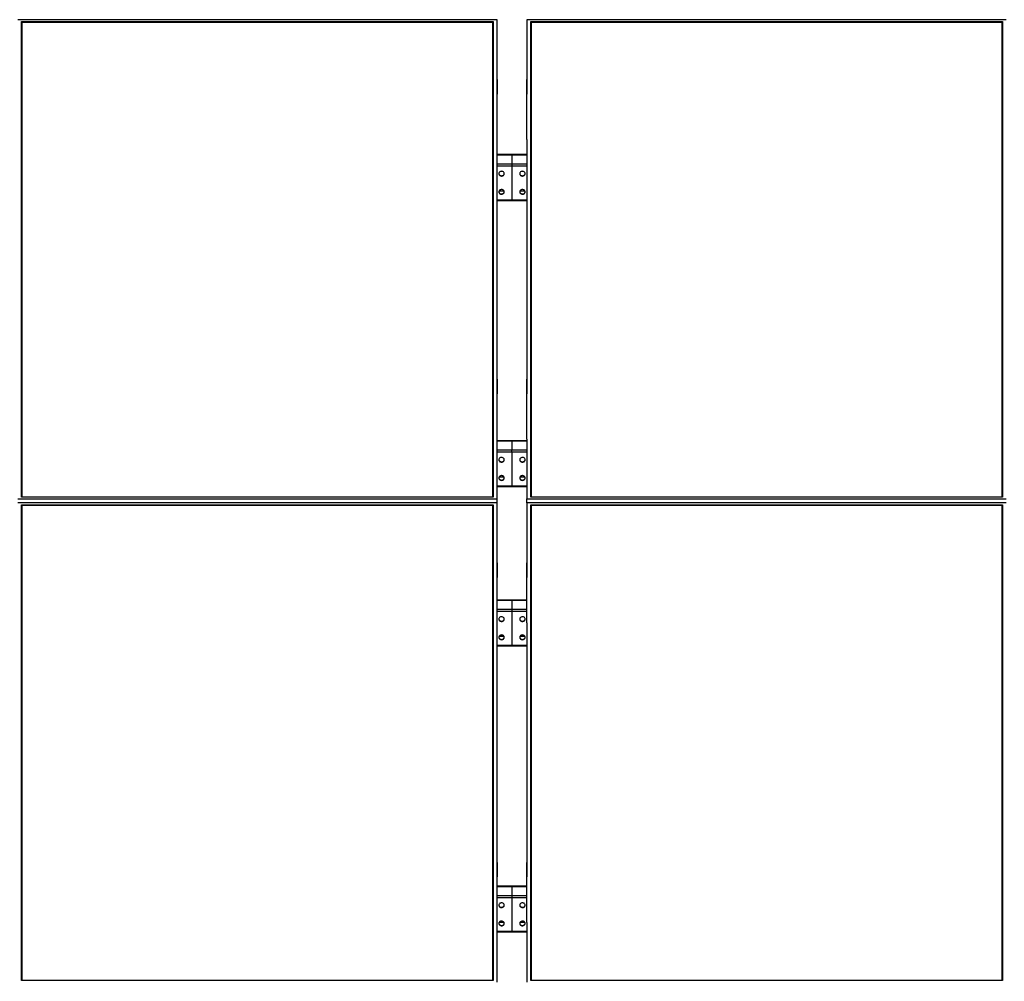
# Model space of a CAD drawing. Units: millimetres. Extents: x 7783 to 22028, y 4470 to 15599.
# Drawn here: x 9531 to 11873, y 12282 to 14569 of the extents above; entities that cross this region are included whole.
import ezdxf

# ---------------------------------------------------------------- set-up
doc = ezdxf.new("R2010")
doc.units = ezdxf.units.MM
doc.styles.add('SLDTEXTSTYLE0', font='TXT', dxfattribs={"width": 0.75})
doc.dimstyles.new('SLDDIMSTYLE3', dxfattribs={"dimtxt": 175, "dimasz": 165.1, "dimexe": 0, "dimexo": 0.0625, "dimgap": 43.75, "dimtad": 1, "dimdec": 4, "dimlfac": 50, "dimzin": 12, "dimdsep": 46, "dimtxsty": 'SLDTEXTSTYLE0', "dimsah": 1, "dimcen": 0.09, "dimazin": 3, "dimtfac": 1, "dimtofl": 0, "dimtmove": 0, "dimatfit": 3, "dimfxl": 1, "dimfrac": 2, "dimtolj": 1, "dimtzin": 12, "dimarcsym": 0})

# ---------------------------------------------------------------- blocks, each defined once
blk = doc.blocks.new('_D_5')
at = {"color": 7, "linetype": 'Continuous', "lineweight": 18, "ltscale": 50}
blk.add_arc((21345.2, 11640.3), 2667.5, 150, 180, dxfattribs=at)
for points in [[(19035.1, 12974), (18934.7, 12840.5), (18979.4, 12816.5)], [(18677.8, 11640.3), (18708.3, 11804.5), (18657.5, 11806.1)]]:
    blk.add_solid(points, dxfattribs=at)
at = {"color": 7, "linetype": 'Continuous', "lineweight": 18, "ltscale": 50, "insert": (18488.2, 12128.2), "char_height": 175, "attachment_point": 1, "rotation": 76.827, "style": 'SLDTEXTSTYLE0'}
blk.add_mtext('30°', dxfattribs=at)

msp = doc.modelspace()

# ---------------------------------------------------------------- linework, layer by layer
at = {"color": 7, "linetype": 'Continuous', "lineweight": 25, "ltscale": 50}
for p, q in [((10666.5172894, 14568.8098323), (9526.5172739, 14568.8098323)), ((10666.5172894, 14426.3099086), (10666.5172894, 14568.8098323)), ((10737.5172694, 14568.8098323), (10737.5172694, 14426.3099086)), ((11877.5171955, 14568.8098323), (10737.5172694, 14568.8098323)), ((9535.5172773, 14564.30992), (10657.5172861, 14564.30992)), ((9535.5172773, 13433.3098781), (9535.5172773, 14564.30992)), ((9536.5172942, 14563.3097541), (9535.5172773, 14564.30992)), ((9536.5172942, 14563.3097541), (9536.5172942, 13433.3098781)), ((10656.517299, 14563.3097541), (9536.5172942, 14563.3097541)), ((10656.517299, 14562.5108134), (9536.5172942, 14562.5108134)), ((10657.5172861, 14564.30992), (10656.517299, 14563.3097541)), ((10656.517299, 13433.3098781), (10656.517299, 14563.3097541)), ((10657.5172861, 14564.30992), (10657.5172861, 13433.3098781)), ((10746.5172727, 14564.30992), (11868.517371, 14564.30992)), ((10746.5172727, 13433.3098781), (10746.5172727, 14564.30992)), ((10747.5172599, 14563.3097541), (10746.5172727, 14564.30992)), ((10747.5172599, 14563.3097541), (10747.5172599, 13433.3098781)), ((11867.517205, 14563.3097541), (10747.5172599, 14563.3097541)), ((11867.517205, 14562.5108134), (10747.5172599, 14562.5108134)), ((11868.517371, 14564.30992), (11867.517205, 14563.3097541)), ((11867.517205, 13433.3098781), (11867.517205, 14563.3097541)), ((11868.517371, 14564.30992), (11868.517371, 13433.3098781)), ((10666.4172728, 14426.3099086), (10666.5172894, 14426.3099086)), ((10666.4172728, 14283.8097465), (10666.4172728, 14426.3099086)), ((10666.5172894, 14426.3099086), (10666.5172894, 14391.6688811)), ((10737.617286, 14426.3099086), (10737.5172694, 14426.3099086)), ((10737.5172694, 14426.3099086), (10737.5172694, 14391.6688811)), ((10737.617286, 14283.8097465), (10737.617286, 14426.3099086)), ((10666.4172728, 14391.6688811), (10666.5172894, 14391.6688811)), ((10737.617286, 14391.6688811), (10737.5172694, 14391.6688811)), ((10666.4172728, 14283.8097465), (10666.5172894, 14283.8097465)), ((10666.5172894, 13713.8098132), (10666.5172894, 14283.8097465)), ((10737.5172694, 14283.8097465), (10737.5172694, 13713.8098132)), ((10737.617286, 14283.8097465), (10737.5172694, 14283.8097465)), ((10702.0172794, 14247.887696), (10666.5172894, 14247.887696)), ((10737.5172694, 14247.887696), (10702.0172794, 14247.887696)), ((10702.0172794, 14247.887696), (10702.0172794, 14247.4187266)), ((10702.0172794, 14247.4187266), (10702.0172794, 14225.9188544)), ((10702.0172794, 14225.9188544), (10702.0172794, 14221.1378467)), ((10702.0172794, 14221.1378467), (10702.0172794, 14140.597428)), ((10666.5172894, 14138.8474357), (10702.0172794, 14138.8474357)), ((10702.0172794, 14140.597428), (10702.0172794, 14138.8474357)), ((10702.0172794, 14138.8474357), (10737.5172694, 14138.8474357)), ((10666.4172728, 13713.8098132), (10666.5172894, 13713.8098132)), ((10666.4172728, 13571.3098895), (10666.4172728, 13713.8098132)), ((10666.5172894, 13713.8098132), (10666.5172894, 13679.1687858)), ((10737.617286, 13713.8098132), (10737.5172694, 13713.8098132)), ((10737.5172694, 13713.8098132), (10737.5172694, 13679.1687858)), ((10737.617286, 13571.3098895), (10737.617286, 13713.8098132)), ((10666.4172728, 13679.1687858), (10666.5172894, 13679.1687858)), ((10737.617286, 13679.1687858), (10737.5172694, 13679.1687858)), ((10666.4172728, 13571.3098895), (10666.5172894, 13571.3098895)), ((10666.5172894, 13428.8098466), (10666.5172894, 13571.3098895)), ((10702.0172794, 13567.3877847), (10666.5172894, 13567.3877847)), ((10737.5172694, 13567.3877847), (10702.0172794, 13567.3877847)), ((10702.0172794, 13567.3877847), (10702.0172794, 13566.9188153)), ((10702.0172794, 13566.9188153), (10702.0172794, 13545.4188239)), ((10737.5172694, 13571.3098895), (10737.5172694, 13428.8098466)), ((10737.617286, 13571.3098895), (10737.5172694, 13571.3098895)), ((10702.0172794, 13540.6376969), (10702.0172794, 13545.4188239)), ((10702.0172794, 13540.6376969), (10702.0172794, 13460.0973975)), ((10666.5172894, 13458.3474052), (10702.0172794, 13458.3474052)), ((10702.0172794, 13458.3474052), (10702.0172794, 13460.0973975)), ((10702.0172794, 13458.3474052), (10737.5172694, 13458.3474052)), ((9526.5172739, 13428.8098466), (10666.5172894, 13428.8098466)), ((10666.5172894, 13419.3098199), (9526.5172739, 13419.3098199)), ((10657.5172861, 13433.3098781), (9535.5172773, 13433.3098781)), ((10666.5172894, 13419.3098199), (10666.5172894, 13428.8098466)), ((10666.5172894, 13276.8098962), (10666.5172894, 13419.3098199)), ((10737.5172694, 13428.8098466), (11877.5171955, 13428.8098466)), ((10737.5172694, 13419.3098199), (10737.5172694, 13428.8098466)), ((10737.5172694, 13419.3098199), (10737.5172694, 13276.8098962)), ((11877.5171955, 13419.3098199), (10737.5172694, 13419.3098199)), ((11868.517371, 13433.3098781), (10746.5172727, 13433.3098781)), ((9535.5172773, 13414.8099076), (10657.5172861, 13414.8099076)), ((9535.5172773, 12283.8098657), (9535.5172773, 13414.8099076)), ((9536.5172942, 13413.8098609), (9535.5172773, 13414.8099076)), ((9536.5172942, 13413.8098609), (9536.5172942, 12283.8098657)), ((10656.517299, 13413.8098609), (9536.5172942, 13413.8098609)), ((10656.517299, 13413.010801), (9536.5172942, 13413.010801)), ((10657.5172861, 13414.8099076), (10656.517299, 13413.8098609)), ((10656.517299, 12283.8098657), (10656.517299, 13413.8098609)), ((10657.5172861, 13414.8099076), (10657.5172861, 12283.8098657)), ((10746.5172727, 13414.8099076), (11868.517371, 13414.8099076)), ((10746.5172727, 12283.8098657), (10746.5172727, 13414.8099076)), ((10747.5172599, 13413.8098609), (10746.5172727, 13414.8099076)), ((10747.5172599, 13413.8098609), (10747.5172599, 12283.8098657)), ((11867.517205, 13413.8098609), (10747.5172599, 13413.8098609)), ((11867.517205, 13413.010801), (10747.5172599, 13413.010801)), ((11868.517371, 13414.8099076), (11867.517205, 13413.8098609)), ((11867.517205, 12283.8098657), (11867.517205, 13413.8098609)), ((11868.517371, 13414.8099076), (11868.517371, 12283.8098657)), ((10666.4172728, 13276.8098962), (10666.5172894, 13276.8098962)), ((10666.4172728, 13134.3098533), (10666.4172728, 13276.8098962)), ((10666.5172894, 13276.8098962), (10666.5172894, 13242.1688687)), ((10737.617286, 13276.8098962), (10737.5172694, 13276.8098962)), ((10737.5172694, 13276.8098962), (10737.5172694, 13242.1688687)), ((10737.617286, 13134.3098533), (10737.617286, 13276.8098962)), ((10666.4172728, 13242.1688687), (10666.5172894, 13242.1688687)), ((10737.617286, 13242.1688687), (10737.5172694, 13242.1688687)), ((10702.0172794, 13188.387717), (10666.4172728, 13188.387717)), ((10737.617286, 13188.387717), (10702.0172794, 13188.387717)), ((10702.0172794, 13188.387717), (10702.0172794, 13187.9188668)), ((10702.0172794, 13187.9188668), (10702.0172794, 13166.4188754)), ((10702.0172794, 13166.4188754), (10702.0172794, 13161.6377484)), ((10702.0172794, 13161.6377484), (10702.0172794, 13081.097449)), ((10666.4172728, 13134.3098533), (10666.5172894, 13134.3098533)), ((10666.5172894, 12564.3098604), (10666.5172894, 13134.3098533)), ((10737.5172694, 13134.3098533), (10737.5172694, 12564.3098604)), ((10737.617286, 13134.3098533), (10737.5172694, 13134.3098533)), ((10666.5172894, 13079.3473374), (10702.0172794, 13079.3473374)), ((10702.0172794, 13081.097449), (10702.0172794, 13079.3473374)), ((10702.0172794, 13079.3473374), (10737.5172694, 13079.3473374)), ((10666.4172728, 12564.3098604), (10666.5172894, 12564.3098604)), ((10666.4172728, 12421.8098771), (10666.4172728, 12564.3098604)), ((10666.5172894, 12564.3098604), (10666.5172894, 12529.668833)), ((10737.617286, 12564.3098604), (10737.5172694, 12564.3098604)), ((10737.5172694, 12564.3098604), (10737.5172694, 12529.668833)), ((10737.617286, 12421.8098771), (10737.617286, 12564.3098604)), ((10666.4172728, 12529.668833), (10666.5172894, 12529.668833)), ((10737.617286, 12529.668833), (10737.5172694, 12529.668833)), ((10702.0172794, 12507.8877461), (10666.4172728, 12507.8877461)), ((10737.617286, 12507.8877461), (10702.0172794, 12507.8877461)), ((10702.0172794, 12507.8877461), (10702.0172794, 12507.4188363)), ((10702.0172794, 12507.4188363), (10702.0172794, 12485.9188449)), ((10702.0172794, 12485.9188449), (10702.0172794, 12481.1377775)), ((10702.0172794, 12481.1377775), (10702.0172794, 12400.5974185)), ((10666.4172728, 12421.8098771), (10666.5172894, 12421.8098771)), ((10666.5172894, 12279.3098342), (10666.5172894, 12421.8098771)), ((10737.5172694, 12421.8098771), (10737.5172694, 12279.3098342)), ((10737.617286, 12421.8098771), (10737.5172694, 12421.8098771)), ((10666.5172894, 12398.8473665), (10702.0172794, 12398.8473665)), ((10702.0172794, 12400.5974185), (10702.0172794, 12398.8473665)), ((10702.0172794, 12398.8473665), (10737.5172694, 12398.8473665)), ((10657.5172861, 12283.8098657), (9535.5172773, 12283.8098657)), ((11868.517371, 12283.8098657), (10746.5172727, 12283.8098657))]:
    msp.add_line(p, q, dxfattribs=at)
at = {"color": 8, "linetype": 'Continuous', "lineweight": 25, "ltscale": 50}
for p, q in [((10666.5172894, 14247.4187266), (10702.0172794, 14247.4187266)), ((10702.0172794, 14247.4187266), (10737.5172694, 14247.4187266)), ((10666.5172894, 14225.9188544), (10702.0172794, 14225.9188544)), ((10666.5172894, 14221.1378467), (10702.0172794, 14221.1378467)), ((10702.0172794, 14225.9188544), (10737.5172694, 14225.9188544)), ((10702.0172794, 14221.1378467), (10737.5172694, 14221.1378467)), ((10671.4451034, 14162.1154201), (10682.5894435, 14162.1154201)), ((10721.4451154, 14162.1154201), (10732.5894554, 14162.1154201)), ((10666.5172894, 14140.597428), (10702.0172794, 14140.597428)), ((10702.0172794, 14140.597428), (10737.5172694, 14140.597428)), ((10666.5172894, 13566.9188153), (10702.0172794, 13566.9188153)), ((10702.0172794, 13566.9188153), (10737.5172694, 13566.9188153)), ((10666.5172894, 13545.4188239), (10702.0172794, 13545.4188239)), ((10666.5172894, 13540.6376969), (10702.0172794, 13540.6376969)), ((10702.0172794, 13545.4188239), (10737.5172694, 13545.4188239)), ((10702.0172794, 13540.6376969), (10737.5172694, 13540.6376969)), ((10671.4451034, 13481.6153895), (10682.5894435, 13481.6153895)), ((10721.4451154, 13481.6153895), (10732.5894554, 13481.6153895)), ((10666.5172894, 13460.0973975), (10702.0172794, 13460.0973975)), ((10702.0172794, 13460.0973975), (10737.5172694, 13460.0973975)), ((10666.4172728, 13187.9188668), (10702.0172794, 13187.9188668)), ((10702.0172794, 13187.9188668), (10737.617286, 13187.9188668)), ((10666.4172728, 13166.4188754), (10702.0172794, 13166.4188754)), ((10666.4172728, 13161.6377484), (10702.0172794, 13161.6377484)), ((10702.0172794, 13166.4188754), (10737.617286, 13166.4188754)), ((10702.0172794, 13161.6377484), (10737.617286, 13161.6377484)), ((10671.4451034, 13102.6153218), (10682.5894435, 13102.6153218)), ((10721.4451154, 13102.6153218), (10732.5894554, 13102.6153218)), ((10666.5172894, 13081.097449), (10702.0172794, 13081.097449)), ((10702.0172794, 13081.097449), (10737.5172694, 13081.097449)), ((10666.4172728, 12507.4188363), (10702.0172794, 12507.4188363)), ((10702.0172794, 12507.4188363), (10737.617286, 12507.4188363)), ((10666.4172728, 12485.9188449), (10702.0172794, 12485.9188449)), ((10702.0172794, 12485.9188449), (10737.617286, 12485.9188449)), ((10666.4172728, 12481.1377775), (10702.0172794, 12481.1377775)), ((10702.0172794, 12481.1377775), (10737.617286, 12481.1377775)), ((10671.4451034, 12422.1153509), (10682.5894435, 12422.1153509)), ((10721.4451154, 12422.1153509), (10732.5894554, 12422.1153509)), ((10666.5172894, 12400.5974185), (10702.0172794, 12400.5974185)), ((10702.0172794, 12400.5974185), (10737.5172694, 12400.5974185))]:
    msp.add_line(p, q, dxfattribs=at)
at = {"color": 7, "linetype": 'Continuous', "lineweight": 25, "ltscale": 50, "flags": 128}
for points in [[(10670.5172975, 14202.5183093), (10670.6924756, 14201.2201202), (10671.2086518, 14199.9917876), (10672.0379908, 14198.8998305), (10673.1357296, 14198.0028998), (10674.4427402, 14197.3493945), (10675.8885701, 14196.9746005), (10677.3951967, 14196.898545), (10678.8814981, 14197.1255195), (10680.2673061, 14197.6431262), (10681.4778764, 14198.4237086), (10682.447942, 14199.4248283), (10683.1252892, 14200.5928409), (10683.4733207, 14201.864804), (10683.4733207, 14203.1718146), (10683.1252892, 14204.4435393), (10682.447942, 14205.611552), (10681.4778764, 14206.6126716), (10680.2673061, 14207.393254), (10678.8814981, 14207.9108607), (10677.3951967, 14208.1378352), (10675.8885701, 14208.0617797), (10674.4427402, 14207.6869857), (10673.1357296, 14207.0334804), (10672.0379908, 14206.1365497), (10671.2086518, 14205.0445926), (10670.6924756, 14203.8164985), (10670.5172975, 14202.5183093)], [(10670.5317219, 14202.8931033), (10670.6924756, 14201.9699466), (10671.2086518, 14200.7418525), (10672.0379908, 14199.6498954), (10673.1357296, 14198.7529647), (10674.4427402, 14198.0994594), (10675.8885701, 14197.7246654), (10677.3951967, 14197.6486098), (10678.8814981, 14197.8755843), (10680.2673061, 14198.3931911), (10681.4778764, 14199.1737735), (10682.447942, 14200.1748931), (10683.1252892, 14201.3429057), (10683.4733207, 14202.6146304), (10683.502825, 14202.8931033)], [(10720.5317338, 14202.8931033), (10720.5612381, 14202.6146304), (10720.9092696, 14201.3429057), (10721.5866168, 14200.1748931), (10722.5566824, 14199.1737735), (10723.7672527, 14198.3931911), (10725.1530607, 14197.8755843), (10726.6393621, 14197.6486098), (10728.1459887, 14197.7246654), (10729.5918186, 14198.0994594), (10730.8988292, 14198.7529647), (10731.996568, 14199.6498954), (10732.825907, 14200.7418525), (10733.3420832, 14201.9699466), (10733.502837, 14202.8931033)], [(10733.5172613, 14202.5183093), (10733.3420832, 14203.8164985), (10732.825907, 14205.0445926), (10731.996568, 14206.1365497), (10730.8988292, 14207.0334804), (10729.5918186, 14207.6869857), (10728.1459887, 14208.0617797), (10726.6393621, 14208.1378352), (10725.1530607, 14207.9108607), (10723.7672527, 14207.393254), (10722.5566824, 14206.6126716), (10721.5866168, 14205.611552), (10720.9092696, 14204.4435393), (10720.5612381, 14203.1718146), (10720.5612381, 14201.864804), (10720.9092696, 14200.5928409), (10721.5866168, 14199.4248283), (10722.5566824, 14198.4237086), (10723.7672527, 14197.6431262), (10725.1530607, 14197.1255195), (10726.6393621, 14196.898545), (10728.1459887, 14196.9746005), (10729.5918186, 14197.3493945), (10730.8988292, 14198.0028998), (10731.996568, 14198.8998305), (10732.825907, 14199.9917876), (10733.3420832, 14201.2201202), (10733.5172613, 14202.5183093)], [(10670.5172975, 14159.2169654), (10670.6924756, 14157.9187762), (10671.2086518, 14156.6906821), (10672.0379908, 14155.5984866), (10673.1357296, 14154.7015559), (10674.4427402, 14154.0480506), (10675.8885701, 14153.6732566), (10677.3951967, 14153.5972011), (10678.8814981, 14153.8241756), (10680.2673061, 14154.3420207), (10681.4778764, 14155.1223647), (10682.447942, 14156.1237228), (10683.1252892, 14157.2917354), (10683.4733207, 14158.5634601), (10683.4733207, 14159.8704707), (10683.1252892, 14161.1421954), (10682.447942, 14162.310208), (10681.4778764, 14163.3113277), (10680.2673061, 14164.0919101), (10678.8814981, 14164.6095168), (10677.3951967, 14164.8364913), (10675.8885701, 14164.7606742), (10674.4427402, 14164.3856418), (10673.1357296, 14163.7321364), (10672.0379908, 14162.8352058), (10671.2086518, 14161.7432487), (10670.6924756, 14160.5151546), (10670.5172975, 14159.2169654)], [(10670.5317219, 14159.5919978), (10670.6924756, 14158.6688411), (10671.2086518, 14157.4405086), (10672.0379908, 14156.3485515), (10673.1357296, 14155.4516208), (10674.4427402, 14154.7981155), (10675.8885701, 14154.4233214), (10677.3951967, 14154.3472659), (10678.8814981, 14154.5742404), (10680.2673061, 14155.0918471), (10681.4778764, 14155.8724296), (10682.447942, 14156.8735492), (10683.1252892, 14158.0415618), (10683.4733207, 14159.3135249), (10683.502825, 14159.5919978)], [(10720.5317338, 14159.5919978), (10720.5612381, 14159.3135249), (10720.9092696, 14158.0415618), (10721.5866168, 14156.8735492), (10722.5566824, 14155.8724296), (10723.7672527, 14155.0918471), (10725.1530607, 14154.5742404), (10726.6393621, 14154.3472659), (10728.1459887, 14154.4233214), (10729.5918186, 14154.7981155), (10730.8988292, 14155.4516208), (10731.996568, 14156.3485515), (10732.825907, 14157.4405086), (10733.3420832, 14158.6688411), (10733.502837, 14159.5919978)], [(10733.5172613, 14159.2169654), (10733.3420832, 14160.5151546), (10732.825907, 14161.7432487), (10731.996568, 14162.8352058), (10730.8988292, 14163.7321364), (10729.5918186, 14164.3856418), (10728.1459887, 14164.7606742), (10726.6393621, 14164.8364913), (10725.1530607, 14164.6095168), (10723.7672527, 14164.0919101), (10722.5566824, 14163.3113277), (10721.5866168, 14162.310208), (10720.9092696, 14161.1421954), (10720.5612381, 14159.8704707), (10720.5612381, 14158.5634601), (10720.9092696, 14157.2917354), (10721.5866168, 14156.1237228), (10722.5566824, 14155.1223647), (10723.7672527, 14154.3420207), (10725.1530607, 14153.8241756), (10726.6393621, 14153.5972011), (10728.1459887, 14153.6732566), (10729.5918186, 14154.0480506), (10730.8988292, 14154.7015559), (10731.996568, 14155.5984866), (10732.825907, 14156.6906821), (10733.3420832, 14157.9187762), (10733.5172613, 14159.2169654)], [(10670.5172975, 13522.0181596), (10670.6924756, 13520.7200896), (10671.2086518, 13519.4918763), (10672.0379908, 13518.3998), (10673.1357296, 13517.5028693), (10674.4427402, 13516.849364), (10675.8885701, 13516.47457), (10677.3951967, 13516.3985145), (10678.8814981, 13516.625489), (10680.2673061, 13517.1432149), (10681.4778764, 13517.9236781), (10682.447942, 13518.9249169), (10683.1252892, 13520.0929296), (10683.4733207, 13521.3646543), (10683.4733207, 13522.6716649), (10683.1252892, 13523.9435088), (10682.447942, 13525.1115214), (10681.4778764, 13526.1127603), (10680.2673061, 13526.8932235), (10678.8814981, 13527.4108302), (10677.3951967, 13527.6378047), (10675.8885701, 13527.5618684), (10674.4427402, 13527.1869552), (10673.1357296, 13526.5334498), (10672.0379908, 13525.6365192), (10671.2086518, 13524.5445621), (10670.6924756, 13523.3163488), (10670.5172975, 13522.0181596)], [(10670.5317219, 13522.393192), (10670.6924756, 13521.4700353), (10671.2086518, 13520.241822), (10672.0379908, 13519.1498649), (10673.1357296, 13518.2529342), (10674.4427402, 13517.5994289), (10675.8885701, 13517.2245156), (10677.3951967, 13517.1485793), (10678.8814981, 13517.3755538), (10680.2673061, 13517.8931605), (10681.4778764, 13518.673743), (10682.447942, 13519.6749818), (10683.1252892, 13520.8428752), (10683.4733207, 13522.1147191), (10683.502825, 13522.393192)], [(10720.5317338, 13522.393192), (10720.5612381, 13522.1147191), (10720.9092696, 13520.8428752), (10721.5866168, 13519.6749818), (10722.5566824, 13518.673743), (10723.7672527, 13517.8931605), (10725.1530607, 13517.3755538), (10726.6393621, 13517.1485793), (10728.1459887, 13517.2245156), (10729.5918186, 13517.5994289), (10730.8988292, 13518.2529342), (10731.996568, 13519.1498649), (10732.825907, 13520.241822), (10733.3420832, 13521.4700353), (10733.502837, 13522.393192)], [(10733.5172613, 13522.0181596), (10733.3420832, 13523.3163488), (10732.825907, 13524.5445621), (10731.996568, 13525.6365192), (10730.8988292, 13526.5334498), (10729.5918186, 13527.1869552), (10728.1459887, 13527.5618684), (10726.6393621, 13527.6378047), (10725.1530607, 13527.4108302), (10723.7672527, 13526.8932235), (10722.5566824, 13526.1127603), (10721.5866168, 13525.1115214), (10720.9092696, 13523.9435088), (10720.5612381, 13522.6716649), (10720.5612381, 13521.3646543), (10720.9092696, 13520.0929296), (10721.5866168, 13518.9249169), (10722.5566824, 13517.9236781), (10723.7672527, 13517.1432149), (10725.1530607, 13516.625489), (10726.6393621, 13516.3985145), (10728.1459887, 13516.47457), (10729.5918186, 13516.849364), (10730.8988292, 13517.5028693), (10731.996568, 13518.3998), (10732.825907, 13519.4918763), (10733.3420832, 13520.7200896), (10733.5172613, 13522.0181596)], [(10670.5172975, 13478.7169349), (10670.6924756, 13477.4187457), (10671.2086518, 13476.1905324), (10672.0379908, 13475.0985753), (10673.1357296, 13474.2016446), (10674.4427402, 13473.5481393), (10675.8885701, 13473.1733453), (10677.3951967, 13473.0972898), (10678.8814981, 13473.3242642), (10680.2673061, 13473.8419902), (10681.4778764, 13474.6224534), (10682.447942, 13475.6236922), (10683.1252892, 13476.7917049), (10683.4733207, 13478.0634296), (10683.4733207, 13479.3704402), (10683.1252892, 13480.6422841), (10682.447942, 13481.8101775), (10681.4778764, 13482.8114163), (10680.2673061, 13483.5918796), (10678.8814981, 13484.1096055), (10677.3951967, 13484.33658), (10675.8885701, 13484.2605245), (10674.4427402, 13483.8857305), (10673.1357296, 13483.2322251), (10672.0379908, 13482.3352944), (10671.2086518, 13481.2433374), (10670.6924756, 13480.015124), (10670.5172975, 13478.7169349)], [(10670.5317219, 13479.0919673), (10670.6924756, 13478.1688106), (10671.2086518, 13476.9405973), (10672.0379908, 13475.848521), (10673.1357296, 13474.9517095), (10674.4427402, 13474.2982041), (10675.8885701, 13473.9232909), (10677.3951967, 13473.8473546), (10678.8814981, 13474.0742099), (10680.2673061, 13474.5919358), (10681.4778764, 13475.3723991), (10682.447942, 13476.3736379), (10683.1252892, 13477.5416505), (10683.4733207, 13478.8133752), (10683.502825, 13479.0919673)], [(10720.5317338, 13479.0919673), (10720.5612381, 13478.8133752), (10720.9092696, 13477.5416505), (10721.5866168, 13476.3736379), (10722.5566824, 13475.3723991), (10723.7672527, 13474.5919358), (10725.1530607, 13474.0742099), (10726.6393621, 13473.8473546), (10728.1459887, 13473.9232909), (10729.5918186, 13474.2982041), (10730.8988292, 13474.9517095), (10731.996568, 13475.848521), (10732.825907, 13476.9405973), (10733.3420832, 13478.1688106), (10733.502837, 13479.0919673)], [(10733.5172613, 13478.7169349), (10733.3420832, 13480.015124), (10732.825907, 13481.2433374), (10731.996568, 13482.3352944), (10730.8988292, 13483.2322251), (10729.5918186, 13483.8857305), (10728.1459887, 13484.2605245), (10726.6393621, 13484.33658), (10725.1530607, 13484.1096055), (10723.7672527, 13483.5918796), (10722.5566824, 13482.8114163), (10721.5866168, 13481.8101775), (10720.9092696, 13480.6422841), (10720.5612381, 13479.3704402), (10720.5612381, 13478.0634296), (10720.9092696, 13476.7917049), (10721.5866168, 13475.6236922), (10722.5566824, 13474.6224534), (10723.7672527, 13473.8419902), (10725.1530607, 13473.3242642), (10726.6393621, 13473.0972898), (10728.1459887, 13473.1733453), (10729.5918186, 13473.5481393), (10730.8988292, 13474.2016446), (10731.996568, 13475.0985753), (10732.825907, 13476.1905324), (10733.3420832, 13477.4187457), (10733.5172613, 13478.7169349)], [(10670.5172975, 13143.0182111), (10670.6924756, 13141.7200219), (10671.2086518, 13140.4918086), (10672.0379908, 13139.3998515), (10673.1357296, 13138.5029208), (10674.4427402, 13137.8494155), (10675.8885701, 13137.4745023), (10677.3951967, 13137.398566), (10678.8814981, 13137.6255405), (10680.2673061, 13138.1432664), (10681.4778764, 13138.9237296), (10682.447942, 13139.9249684), (10683.1252892, 13141.0928619), (10683.4733207, 13142.3647058), (10683.4733207, 13143.6717164), (10683.1252892, 13144.9434411), (10682.447942, 13146.1114537), (10681.4778764, 13147.1126926), (10680.2673061, 13147.8931558), (10678.8814981, 13148.4108817), (10677.3951967, 13148.6378562), (10675.8885701, 13148.5618007), (10674.4427402, 13148.1870067), (10673.1357296, 13147.5335013), (10672.0379908, 13146.6365707), (10671.2086518, 13145.5446136), (10670.6924756, 13144.3164002), (10670.5172975, 13143.0182111)], [(10670.5317219, 13143.3932435), (10670.6924756, 13142.4700868), (10671.2086518, 13141.2418735), (10672.0379908, 13140.1497972), (10673.1357296, 13139.2528665), (10674.4427402, 13138.5993611), (10675.8885701, 13138.2245671), (10677.3951967, 13138.1485116), (10678.8814981, 13138.3754861), (10680.2673061, 13138.893212), (10681.4778764, 13139.6736753), (10682.447942, 13140.6749141), (10683.1252892, 13141.8429267), (10683.4733207, 13143.1146514), (10683.502825, 13143.3932435)], [(10720.5317338, 13143.3932435), (10720.5612381, 13143.1146514), (10720.9092696, 13141.8429267), (10721.5866168, 13140.6749141), (10722.5566824, 13139.6736753), (10723.7672527, 13138.893212), (10725.1530607, 13138.3754861), (10726.6393621, 13138.1485116), (10728.1459887, 13138.2245671), (10729.5918186, 13138.5993611), (10730.8988292, 13139.2528665), (10731.996568, 13140.1497972), (10732.825907, 13141.2418735), (10733.3420832, 13142.4700868), (10733.502837, 13143.3932435)], [(10733.5172613, 13143.0182111), (10733.3420832, 13144.3164002), (10732.825907, 13145.5446136), (10731.996568, 13146.6365707), (10730.8988292, 13147.5335013), (10729.5918186, 13148.1870067), (10728.1459887, 13148.5618007), (10726.6393621, 13148.6378562), (10725.1530607, 13148.4108817), (10723.7672527, 13147.8931558), (10722.5566824, 13147.1126926), (10721.5866168, 13146.1114537), (10720.9092696, 13144.9434411), (10720.5612381, 13143.6717164), (10720.5612381, 13142.3647058), (10720.9092696, 13141.0928619), (10721.5866168, 13139.9249684), (10722.5566824, 13138.9237296), (10723.7672527, 13138.1432664), (10725.1530607, 13137.6255405), (10726.6393621, 13137.398566), (10728.1459887, 13137.4745023), (10729.5918186, 13137.8494155), (10730.8988292, 13138.5029208), (10731.996568, 13139.3998515), (10732.825907, 13140.4918086), (10733.3420832, 13141.7200219), (10733.5172613, 13143.0182111)], [(10670.5172975, 13099.7169864), (10670.6924756, 13098.4187972), (10671.2086518, 13097.1905839), (10672.0379908, 13096.0986268), (10673.1357296, 13095.2016961), (10674.4427402, 13094.5481908), (10675.8885701, 13094.1732776), (10677.3951967, 13094.0973413), (10678.8814981, 13094.3241965), (10680.2673061, 13094.8419225), (10681.4778764, 13095.6223857), (10682.447942, 13096.6236245), (10683.1252892, 13097.7916371), (10683.4733207, 13099.0634811), (10683.4733207, 13100.3704917), (10683.1252892, 13101.6422164), (10682.447942, 13102.810229), (10681.4778764, 13103.8114678), (10680.2673061, 13104.5919311), (10678.8814981, 13105.109657), (10677.3951967, 13105.3366315), (10675.8885701, 13105.260576), (10674.4427402, 13104.885782), (10673.1357296, 13104.2322766), (10672.0379908, 13103.3353459), (10671.2086518, 13102.2432696), (10670.6924756, 13101.0150563), (10670.5172975, 13099.7169864)], [(10670.5317219, 13100.0918996), (10670.6924756, 13099.1687429), (10671.2086518, 13097.9405295), (10672.0379908, 13096.8485725), (10673.1357296, 13095.9516418), (10674.4427402, 13095.2981364), (10675.8885701, 13094.9233424), (10677.3951967, 13094.8472869), (10678.8814981, 13095.0742614), (10680.2673061, 13095.5919873), (10681.4778764, 13096.3724505), (10682.447942, 13097.3736894), (10683.1252892, 13098.541702), (10683.4733207, 13099.8134267), (10683.502825, 13100.0918996)], [(10720.5317338, 13100.0918996), (10720.5612381, 13099.8134267), (10720.9092696, 13098.541702), (10721.5866168, 13097.3736894), (10722.5566824, 13096.3724505), (10723.7672527, 13095.5919873), (10725.1530607, 13095.0742614), (10726.6393621, 13094.8472869), (10728.1459887, 13094.9233424), (10729.5918186, 13095.2981364), (10730.8988292, 13095.9516418), (10731.996568, 13096.8485725), (10732.825907, 13097.9405295), (10733.3420832, 13099.1687429), (10733.502837, 13100.0918996)], [(10733.5172613, 13099.7169864), (10733.3420832, 13101.0150563), (10732.825907, 13102.2432696), (10731.996568, 13103.3353459), (10730.8988292, 13104.2322766), (10729.5918186, 13104.885782), (10728.1459887, 13105.260576), (10726.6393621, 13105.3366315), (10725.1530607, 13105.109657), (10723.7672527, 13104.5919311), (10722.5566824, 13103.8114678), (10721.5866168, 13102.810229), (10720.9092696, 13101.6422164), (10720.5612381, 13100.3704917), (10720.5612381, 13099.0634811), (10720.9092696, 13097.7916371), (10721.5866168, 13096.6236245), (10722.5566824, 13095.6223857), (10723.7672527, 13094.8419225), (10725.1530607, 13094.3241965), (10726.6393621, 13094.0973413), (10728.1459887, 13094.1732776), (10729.5918186, 13094.5481908), (10730.8988292, 13095.2016961), (10731.996568, 13096.0986268), (10732.825907, 13097.1905839), (10733.3420832, 13098.4187972), (10733.5172613, 13099.7169864)], [(10670.5172975, 12462.5181806), (10670.6924756, 12461.220051), (10671.2086518, 12459.9918377), (10672.0379908, 12458.899821), (10673.1357296, 12458.0029499), (10674.4427402, 12457.3494446), (10675.8885701, 12456.974591), (10677.3951967, 12456.8985951), (10678.8814981, 12457.1255099), (10680.2673061, 12457.6432359), (10681.4778764, 12458.4236991), (10682.447942, 12459.4249379), (10683.1252892, 12460.5928909), (10683.4733207, 12461.8646752), (10683.4733207, 12463.1716859), (10683.1252892, 12464.4434702), (10682.447942, 12465.6114828), (10681.4778764, 12466.6127216), (10680.2673061, 12467.3931849), (10678.8814981, 12467.9109108), (10677.3951967, 12468.1378257), (10675.8885701, 12468.0618298), (10674.4427402, 12467.6869762), (10673.1357296, 12467.0334708), (10672.0379908, 12466.1365401), (10671.2086518, 12465.044583), (10670.6924756, 12463.8163697), (10670.5172975, 12462.5181806)], [(10670.5317219, 12462.893213), (10670.6924756, 12461.9700563), (10671.2086518, 12460.7418429), (10672.0379908, 12459.6498262), (10673.1357296, 12458.7528956), (10674.4427402, 12458.0993902), (10675.8885701, 12457.7245366), (10677.3951967, 12457.6485407), (10678.8814981, 12457.8755152), (10680.2673061, 12458.3931815), (10681.4778764, 12459.1737043), (10682.447942, 12460.1749432), (10683.1252892, 12461.3428962), (10683.4733207, 12462.6146805), (10683.502825, 12462.893213)], [(10720.5317338, 12462.893213), (10720.5612381, 12462.6146805), (10720.9092696, 12461.3428962), (10721.5866168, 12460.1749432), (10722.5566824, 12459.1737043), (10723.7672527, 12458.3931815), (10725.1530607, 12457.8755152), (10726.6393621, 12457.6485407), (10728.1459887, 12457.7245366), (10729.5918186, 12458.0993902), (10730.8988292, 12458.7528956), (10731.996568, 12459.6498262), (10732.825907, 12460.7418429), (10733.3420832, 12461.9700563), (10733.502837, 12462.893213)], [(10733.5172613, 12462.5181806), (10733.3420832, 12463.8163697), (10732.825907, 12465.044583), (10731.996568, 12466.1365401), (10730.8988292, 12467.0334708), (10729.5918186, 12467.6869762), (10728.1459887, 12468.0618298), (10726.6393621, 12468.1378257), (10725.1530607, 12467.9109108), (10723.7672527, 12467.3931849), (10722.5566824, 12466.6127216), (10721.5866168, 12465.6114828), (10720.9092696, 12464.4434702), (10720.5612381, 12463.1716859), (10720.5612381, 12461.8646752), (10720.9092696, 12460.5928909), (10721.5866168, 12459.4249379), (10722.5566824, 12458.4236991), (10723.7672527, 12457.6432359), (10725.1530607, 12457.1255099), (10726.6393621, 12456.8985951), (10728.1459887, 12456.974591), (10729.5918186, 12457.3494446), (10730.8988292, 12458.0029499), (10731.996568, 12458.899821), (10732.825907, 12459.9918377), (10733.3420832, 12461.220051), (10733.5172613, 12462.5181806)], [(10670.5172975, 12419.2169559), (10670.6924756, 12417.9187667), (10671.2086518, 12416.6905534), (10672.0379908, 12415.5985963), (10673.1357296, 12414.7016656), (10674.4427402, 12414.0481603), (10675.8885701, 12413.6733067), (10677.3951967, 12413.5973107), (10678.8814981, 12413.8242852), (10680.2673061, 12414.3419516), (10681.4778764, 12415.1224148), (10682.447942, 12416.1236536), (10683.1252892, 12417.2916662), (10683.4733207, 12418.5634505), (10683.4733207, 12419.8704612), (10683.1252892, 12421.1422455), (10682.447942, 12422.3101985), (10681.4778764, 12423.3114373), (10680.2673061, 12424.0919602), (10678.8814981, 12424.6096265), (10677.3951967, 12424.836601), (10675.8885701, 12424.7606051), (10674.4427402, 12424.3857514), (10673.1357296, 12423.7322461), (10672.0379908, 12422.8353154), (10671.2086518, 12421.7432987), (10670.6924756, 12420.5150854), (10670.5172975, 12419.2169559)], [(10670.5317219, 12419.5919287), (10670.6924756, 12418.6687719), (10671.2086518, 12417.4405586), (10672.0379908, 12416.3486015), (10673.1357296, 12415.4516708), (10674.4427402, 12414.7981655), (10675.8885701, 12414.4233119), (10677.3951967, 12414.347316), (10678.8814981, 12414.5742309), (10680.2673061, 12415.0919568), (10681.4778764, 12415.87242), (10682.447942, 12416.8736589), (10683.1252892, 12418.0416715), (10683.4733207, 12419.3134558), (10683.502825, 12419.5919287)], [(10720.5317338, 12419.5919287), (10720.5612381, 12419.3134558), (10720.9092696, 12418.0416715), (10721.5866168, 12416.8736589), (10722.5566824, 12415.87242), (10723.7672527, 12415.0919568), (10725.1530607, 12414.5742309), (10726.6393621, 12414.347316), (10728.1459887, 12414.4233119), (10729.5918186, 12414.7981655), (10730.8988292, 12415.4516708), (10731.996568, 12416.3486015), (10732.825907, 12417.4405586), (10733.3420832, 12418.6687719), (10733.502837, 12419.5919287)], [(10733.5172613, 12419.2169559), (10733.3420832, 12420.5150854), (10732.825907, 12421.7432987), (10731.996568, 12422.8353154), (10730.8988292, 12423.7322461), (10729.5918186, 12424.3857514), (10728.1459887, 12424.7606051), (10726.6393621, 12424.836601), (10725.1530607, 12424.6096265), (10723.7672527, 12424.0919602), (10722.5566824, 12423.3114373), (10721.5866168, 12422.3101985), (10720.9092696, 12421.1422455), (10720.5612381, 12419.8704612), (10720.5612381, 12418.5634505), (10720.9092696, 12417.2916662), (10721.5866168, 12416.1236536), (10722.5566824, 12415.1224148), (10723.7672527, 12414.3419516), (10725.1530607, 12413.8242852), (10726.6393621, 12413.5973107), (10728.1459887, 12413.6733067), (10729.5918186, 12414.0481603), (10730.8988292, 12414.7016656), (10731.996568, 12415.5985963), (10732.825907, 12416.6905534), (10733.3420832, 12417.9187667), (10733.5172613, 12419.2169559)]]:
    msp.add_lwpolyline(points, dxfattribs=at)

# ---------------------------------------------------------------- dimensions: what is measured, and where the dimension line sits
at = {"color": 7, "linetype": 'Continuous', "lineweight": 18, "ltscale": 50}
dim = msp.add_angular_dim_2l(base=(18768.6542088, 12330.6581233), line1=((18673.7575715, 13182.6384437), (20215.2827902, 12292.6384437)), line2=((7782.6826347, 11640.2698409), (21151.2336388, 11640.2698409)), dimstyle='SLDDIMSTYLE3', dxfattribs=at)
dim.commit()
dim.dimension.update_dxf_attribs({"geometry": '_D_5', "text_midpoint": (18747.9533776, 12248.162444), "dimtype": 162})

doc.saveas('drawing.dxf')
